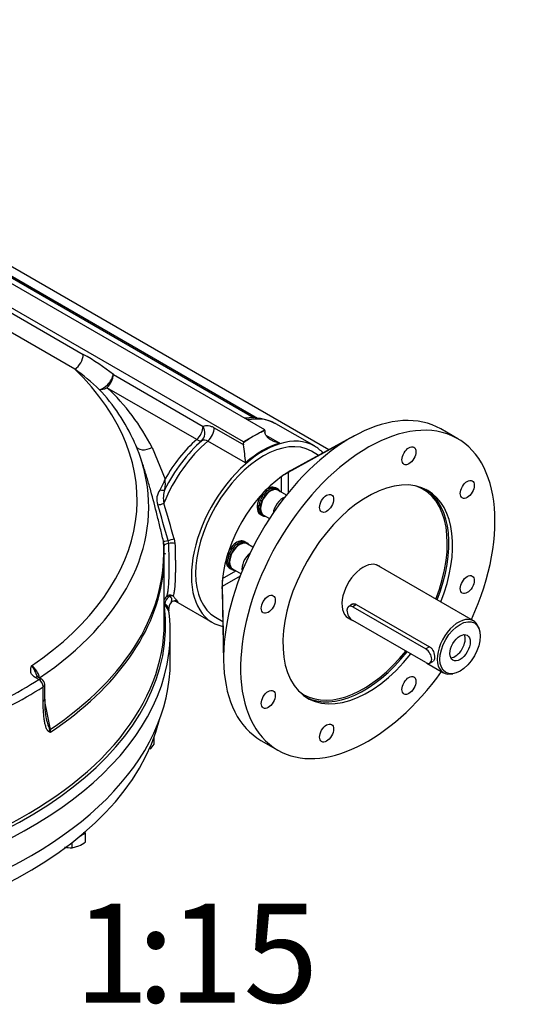
# Model space of a CAD drawing. Units: millimetres. Extents: x 13 to 432, y -177 to 292.
# Drawn here: x 310 to 338, y 49 to 103 of the extents above; entities that cross this region are included whole.
import ezdxf
from ezdxf import colors
from ezdxf.entities.mleader import LeaderData, LeaderLine
from ezdxf.enums import TextEntityAlignment as Align
from ezdxf.math import Vec2, Vec3

# ---------------------------------------------------------------- set-up
doc = ezdxf.new("R2010")
doc.units = ezdxf.units.MM
for name, color, linetype in [('2032658', 7, 'Continuous'), ('2039068', 7, 'Continuous'), ('7310B', 7, 'Continuous'), ('Default', 7, 'Continuous'), ('HSM16X45ZP-P', 7, 'Continuous'), ('IW11D06-9', 7, 'Continuous'), ('IW11G05-Z', 7, 'Continuous'), ('K14X9X100', 7, 'Continuous'), ('NL16', 7, 'Continuous'), ('SCM16X50CF', 7, 'Continuous')]:
    doc.layers.add(name, color=color, linetype=linetype)
doc.styles.add('SEACAD_Arial_Narrow', font='ARIALN.TTF')

# ---------------------------------------------------------------- blocks, each defined once
blk = doc.blocks.new('_SE_FILLED')
at = {"color": 0}
blk.add_line((0, 0), (-1, 0), dxfattribs=at)
blk.add_solid([(0, 0), (-1, -0.1665), (-1, 0.1665), (0, 0)], dxfattribs=at)
blk = doc.blocks.new('SE4')
at = {"layer": '2032658', "color": 7, "linetype": 'Continuous'}
for p, q in [((335.651, 69.882), (330.26, 72.995)), ((329.137, 70.793), (333.215, 68.439)), ((328.593, 70.108), (328.882, 69.941)), ((335.962, 69.454), (335.919, 69.56)), ((333.07, 67.524), (333.985, 66.995)), ((334.397, 66.925), (334.511, 66.94))]:
    blk.add_line(p, q, dxfattribs=at)
for centre, major_axis, start_param, end_param in [((334.818, 68.439), (0.833, 1.443), 0, 3.562127), ((334.818, 68.439), (0.833, 1.443), 5.862651, 6.283185), ((334.629, 68.548), (0.4, 0.693), 3.50296, 5.921818)]:
    blk.add_ellipse(centre, major_axis=major_axis, ratio=0.57735, start_param=start_param, end_param=end_param, dxfattribs=at)
for major_axis in [(-0.795, -1.377), (0.4, 0.693)]:
    blk.add_ellipse((334.912, 68.384), major_axis=major_axis, ratio=0.57735, dxfattribs=at)
for points, knots in [([(328.811, 70.74), (328.83, 70.766), (328.853, 70.787), (328.953, 70.845), (329.05, 70.844), (329.137, 70.793)], [0.6577734, 0.6577734, 0.6577734, 0.6577734, 0.75, 0.75, 1, 1, 1, 1]), ([(333.215, 68.439), (333.259, 68.414), (333.299, 68.377), (333.37, 68.288), (333.4, 68.235), (333.473, 68.067), (333.498, 67.94), (333.498, 67.79), (333.492, 67.747), (333.467, 67.678), (333.449, 67.654), (333.425, 67.64)], [0, 0, 0, 0, 0.125, 0.125, 0.25, 0.25, 0.5, 0.5, 0.625, 0.625, 0.7498763, 0.7498763, 0.7498763, 0.7498763])]:
    blk.add_open_spline(points, degree=3, knots=knots, dxfattribs=at)
at = {"layer": '2039068', "color": 7, "linetype": 'Continuous'}
for p, q in [((334.78, 80.008), (333.837, 80.552)), ((329.021, 80.161), (325.546, 78.259)), ((328.413, 79.81), (325.353, 78.132)), ((328.413, 79.797), (328.413, 79.81)), ((327.05, 79.082), (326.648, 79.314)), ((324.976, 77.033), (324.976, 77.897)), ((325.353, 78.132), (325.353, 76.986)), ((322.684, 72.362), (321.691, 71.789)), ((321.706, 72.233), (322.454, 72.665)), ((321.691, 71.789), (321.768, 68.301)), ((321.678, 71.559), (321.768, 67.598)), ((321.315, 70.076), (321.717, 69.844)), ((321.768, 68.301), (321.779, 68.307)), ((323.837, 63.232), (324.78, 62.687))]:
    blk.add_line(p, q, dxfattribs=at)
for centre, radius, start, end in [((327.348, 74.501), 4.142, 118.7947, 124.9397), ((325.852, 71.876), 4.162, 175.0747, 181.1908)]:
    blk.add_arc(centre, radius, start, end, dxfattribs=at)
for centre, major_axis, start_param, end_param in [((329.78, 71.348), (-5, -8.66), 1.738244, 6.283185), ((328.837, 71.892), (-5, -8.66), 3.141593, 3.866955), ((328.837, 71.892), (5, 8.66), 0.725362, 0.845434), ((323.981, 74.695), (-2.667, -4.619), 3.141593, 6.283185), ((328.837, 71.892), (5, 8.66), 0.845434, 2.296158), ((325.448, 73.849), (2.667, 4.619), 0.910726, 2.230867), ((329.78, 71.348), (3.335, 5.776), 0, 4.458782), ((325.448, 73.849), (2.667, 4.619), 0.75931, 0.910726), ((329.532, 71.491), (-3.302, -5.719), 1.825954, 3.239637), ((329.579, 71.463), (3.335, 5.776), 4.96494, 6.253144), ((329.78, 71.348), (3.335, 5.776), 4.96494, 6.283185), ((329.532, 71.491), (0.84, 1.455), 0, 3.267664), ((329.532, 71.491), (0.84, 1.455), 6.157114, 6.283185), ((325.448, 73.849), (-2.667, -4.619), -0.910726, -0.75931), ((328.837, 71.892), (-5, -8.66), -0.845434, -0.725362), ((329.532, 71.491), (-3.302, -5.719), 0, 1.314571), ((329.579, 71.463), (3.335, 5.776), 3.171634, 4.458782), ((328.837, 71.892), (5, 8.66), 2.416231, 3.141593), ((329.78, 71.348), (-5, -8.66), 0, 1.403348), ((329.532, 71.491), (-3.302, -5.719), 6.185141, 6.283185)]:
    blk.add_ellipse(centre, major_axis=major_axis, ratio=0.57735, start_param=start_param, end_param=end_param, dxfattribs=at)
for centre in [(332.071, 79.057), (335.311, 77.187), (327.489, 76.412), (335.311, 71.896), (324.249, 70.8), (332.071, 66.284), (324.249, 65.509), (327.489, 63.638)]:
    blk.add_ellipse(centre, major_axis=(-0.275, -0.476), ratio=0.57735, dxfattribs=at)
for points, knots in [([(328.413, 79.81), (328.429, 79.818), (328.442, 79.825), (328.457, 79.833), (328.461, 79.835), (328.467, 79.838), (328.469, 79.839), (328.472, 79.839), (328.471, 79.838), (328.468, 79.835), (328.465, 79.833), (328.456, 79.826), (328.45, 79.822), (328.434, 79.811), (328.424, 79.804), (328.413, 79.797)], [0, 0, 0, 0, 0.25, 0.25, 0.375, 0.375, 0.5, 0.5, 0.625, 0.625, 0.75, 0.75, 0.875, 0.875, 1, 1, 1, 1]), ([(321.779, 68.307), (321.778, 68.293), (321.777, 68.282), (321.776, 68.262), (321.775, 68.255), (321.774, 68.243), (321.774, 68.239), (321.773, 68.235), (321.772, 68.235), (321.771, 68.237), (321.771, 68.239), (321.77, 68.246), (321.77, 68.251), (321.769, 68.268), (321.768, 68.282), (321.768, 68.301)], [0, 0, 0, 0, 0.125, 0.125, 0.25, 0.25, 0.375, 0.375, 0.5, 0.5, 0.625, 0.625, 0.75, 0.75, 1, 1, 1, 1])]:
    blk.add_open_spline(points, degree=3, knots=knots, dxfattribs=at)
at = {"layer": '7310B', "color": 7, "linetype": 'Continuous'}
blk.add_ellipse((320.299, 76.822), major_axis=(1.833, 3.175), ratio=0.57735, start_param=3.141593, end_param=3.180172, dxfattribs=at)
at = {"layer": 'HSM16X45ZP-P', "color": 7, "linetype": 'Continuous'}
for p, q in [((317.91, 63.025), (317.91, 63.422)), ((313.935, 58.004), (314.082, 58.069)), ((314.082, 58.069), (314.065, 58.142)), ((314.082, 57.583), (314.082, 58.069)), ((313.349, 57.258), (313.349, 57.553)), ((313.349, 57.258), (313.715, 57.362))]:
    blk.add_line(p, q, dxfattribs=at)
for centre, radius, start, end in [((316.287, 64.083), 1.937, 315.9166, 326.881), ((312.922, 59.094), 1.905, 294.6103, 307.5049), ((313.305, 58.931), 1.673, 256.7875, 271.5161)]:
    blk.add_arc(centre, radius, start, end, dxfattribs=at)
at = {"layer": 'IW11D06-9', "color": 7, "linetype": 'Continuous'}
blk.add_ellipse((292.303, 66.53), major_axis=(26.167, 0), ratio=0.57735, start_param=3.283945, end_param=6.140833, dxfattribs=at)
at = {"layer": 'IW11G05-Z', "color": 7, "linetype": 'Continuous'}
for p, q in [((324.052, 80.506), (297.653, 95.747)), ((322.874, 79.826), (296.475, 95.067)), ((327.624, 79.396), (301.778, 94.318)), ((323.458, 81.156), (301.978, 93.558)), ((323.66, 81.141), (302.839, 93.162)), ((302.839, 93.153), (323.642, 81.142)), ((305.386, 89.65), (313.963, 84.698)), ((313.491, 83.882), (304.914, 88.833)), ((315.638, 83.576), (320.627, 80.695)), ((320.273, 79.964), (315.284, 82.844)), ((321.251, 80.616), (322.882, 79.674)), ((324.052, 80.506), (323.463, 80.166)), ((324.052, 80.461), (324.052, 80.506)), ((326.815, 79.603), (324.673, 80.839)), ((323.463, 80.166), (322.874, 79.826)), ((324.052, 80.461), (324.06, 80.354)), ((324.115, 80.209), (324.883, 79.766)), ((317.793, 79.522), (318.511, 77.764)), ((322.985, 78.67), (320.891, 79.879)), ((322.874, 79.826), (322.874, 79.781)), ((322.882, 79.674), (322.874, 79.781)), ((317.228, 78.724), (317.129, 79.016)), ((318.454, 74.05), (318.423, 74.31)), ((318.717, 74.182), (318.683, 74.349)), ((319.017, 74.44), (319.061, 74.186)), ((318.47, 69.774), (318.47, 73.534)), ((318.767, 71.237), (318.703, 71.2)), ((318.493, 70.817), (318.483, 70.727)), ((318.483, 70.727), (318.486, 70.675)), ((318.498, 70.84), (318.493, 70.817)), ((319.099, 70.971), (321.148, 69.788)), ((318.722, 70.5), (318.719, 70.515)), ((318.731, 70.371), (318.721, 70.453)), ((318.803, 67.619), (318.803, 69.216)), ((311.488, 66.612), (311.293, 66.725)), ((311.655, 66.629), (311.459, 66.742)), ((311.822, 65.522), (311.822, 66.34)), ((311.736, 65.393), (311.736, 66.211)), ((312.133, 63.841), (312.149, 63.688))]:
    blk.add_line(p, q, dxfattribs=at)
for centre, radius, start, end in [((307.669, 73.496), 12.849, 51.6687, 60.6695), ((305.067, 72.317), 14.308, 46.8235, 53.926), ((306.724, 75.212), 11.09, 24.6316, 42.8321), ((307.21, 74.138), 11.874, 26.9613, 47.1566), ((323.362, 78.491), 2.677, 61.9348, 98.0967), ((310.043, 76.589), 7.493, 11.2658, 25.6144), ((306.724, 75.212), 11.09, 23.2978, 24.2636), ((320.706, 79.595), 0.338, 56.939, 116.3823), ((308.134, 77.647), 14.886, 3.9387, 7.824), ((316.299, 78.446), 2.315, 326.5998, 342.8866), ((316.775, 77.509), 1.754, 349.132, 8.3625), ((318.93, 76.639), 0.878, 142.6794, 200.0903), ((319.868, 76.692), 1.453, 160.454, 190.8374), ((170.625, 32.376), 153.893, 15.82777, 16.59844), ((217.089, 45.832), 105.867, 15.67772, 16.79342), ((319.065, 70.738), 0.685, 132.8089, 154.3443), ((319.057, 70.76), 0.565, 128.7953, 171.7648), ((318.784, 71.045), 0.269, 103.4573, 133.3404), ((318.786, 71.037), 0.277, 54.0633, 103.4624), ((318.882, 71.06), 0.211, 71.7686, 123.0602), ((319.246, 70.534), 0.536, 137.1852, 183.694), ((319.01, 70.792), 0.186, 98.6569, 143.3585), ((341.629, 73.261), 23.08, 186.8807, 186.9877), ((310.462, 66.49), 1.095, 11.4721, 54.6683), ((311.528, 66.895), 0.167, 209.4533, 246.199), ((311.488, 66.34), 0.333, 0, 60), ((317.187, 65.389), 5.366, 178.5707, 190.8618), ((317.681, 65.898), 5.962, 194.5947, 200.4654), ((312.391, 64.852), 1.189, 254.1144, 258.2563), ((311.234, 63.37), 0.969, 19.1743, 27.2357)]:
    blk.add_arc(centre, radius, start, end, dxfattribs=at)
for centre, major_axis, ratio, start_param, end_param in [((313.491, 84.426), (0.333, 0.577), 0.57735, 3.926991, 5.497787), ((292.303, 76.6), (-24.657, 0), 0.57735, 2.437395, 3.678482), ((315.166, 83.303), (0.419, 0.518), 0.452914, 3.50073, 5.578785), ((315.166, 83.303), (0.333, 0.577), 0.57735, 4.179671, 5.497787), ((315.166, 83.303), (-0.481, -0.462), 0.66078, 0.430669, 1.214175), ((321.216, 76.292), (-2.667, -4.619), 0.57735, 3.378835, 3.458593), ((321.84, 75.932), (-2.833, -4.907), 0.57735, 3.154391, 3.605565), ((320.156, 80.423), (0.333, 0.577), 0.57735, 4.179671, 5.497787), ((320.156, 80.423), (0.286, -0.602), 0.815609, 0.254437, 1.636617), ((320.779, 80.343), (-0.333, -0.577), 0.57735, 1.024512, 2.356194), ((321.84, 75.932), (-2.833, -4.907), 0.57735, 3.141593, 3.154391), ((321.216, 76.292), (-2.667, -4.619), 0.57735, 4.179671, 4.726874), ((323.981, 74.695), (2.833, 4.907), 0.57735, 0, 3.328245), ((320.156, 80.423), (0.439, -0.502), 0.414679, 5.399716, 6.12245), ((323.463, 74.995), (3.167, 5.485), 0.57735, 0.785398, 0.91736), ((323.463, 74.995), (3.167, 5.485), 0.57735, 0.653437, 0.785398), ((317.535, 79.828), (0.621, 0.244), 0.579816, 3.103084, 4.906799), ((321.84, 75.932), (2.833, 4.907), 0.57735, 1.024512, 1.798252), ((321.528, 76.112), (-2.75, -4.763), 0.57735, 4.179671, 4.820074), ((323.934, 74.722), (2.833, 4.907), 0.57735, 0.546284, 1.024512), ((323.981, 74.695), (2.833, 4.907), 0.57735, 6.096533, 6.283185), ((292.303, 76.199), (-25.301, 0), 0.57735, 3.27193, 3.335656), ((292.303, 76.199), (-25.301, 0), 0.57735, 2.434331, 3.27193), ((318.263, 77.289), (0.253, -0.084), 0.458114, 4.737336, 6.025016), ((318.281, 76.442), (0.257, 0.073), 0.295561, 3.878337, 5.29928), ((292.303, 73.677), (-26.143, 0), 0.57735, 2.431839, 3.183531), ((292.303, 73.534), (-26.167, 0), 0.57735, 3.080614, 3.175756), ((319.066, 74.469), (-0.648, -0.156), 0.049173, 0.119311, 0.926843), ((319.121, 74.063), (0.667, 0.009), 0.233649, 2.217774, 3.17028), ((318.836, 74.397), (0.258, 0.069), 0.029963, 4.067423, 5.482424), ((318.879, 74.134), (0.267, 0.007), 0.243911, 0.808509, 2.214322), ((292.303, 73.534), (-26.167, 0), 0.57735, 2.431738, 3.080614), ((318.737, 71.096), (-0.142, 0.141), 0.285447, 5.220918, 6.192922), ((318.768, 71.114), (-0.054, 0.192), 0.199123, 5.3466, 6.108597), ((292.303, 69.645), (-26.244, 0), 0.57735, 1.801348, 3.209617), ((318.632, 70.958), (-0.181, 0.085), 0.874347, 0.97915, 1.202625), ((318.624, 70.939), (-0.187, 0.071), 0.875453, 0.990788, 1.160899), ((318.607, 70.86), (0.2, -0.012), 0.860276, 4.006725, 4.096389), ((318.609, 70.809), (0.199, 0.023), 0.814608, 3.845755, 3.953683), ((318.07, 70.283), (-0.662, -0.082), 0.814403, 3.150798, 3.941193), ((318.054, 70.411), (-0.662, -0.082), 0.76342, 3.147274, 3.897951), ((318.05, 70.449), (-0.664, -0.059), 0.757143, 3.151362, 3.9074), ((319.05, 70.72), (0.062, -0.259), 0.994719, 3.13545, 3.166952), ((319.05, 70.72), (0.062, -0.259), 0.994719, 2.326715, 3.13545), ((292.303, 69.216), (-26.5, 0), 0.57735, 3.026739, 3.213212), ((318.07, 70.283), (-0.662, -0.082), 0.814403, 3.040737, 3.150798), ((292.303, 69.774), (-26.167, 0), 0.57735, 2.70443, 3.141593), ((292.303, 67.619), (-26.5, 0), 0.57735, 0, 3.141593), ((292.303, 69.216), (-26.5, 0), 0.57735, 1.799006, 3.026739), ((292.303, 76.6), (25.833, 0), 0.57735, -0.837034, -0.733762), ((311.293, 66.453), (-0.167, -0.289), 0.57735, 3.137083, 3.926991), ((311.488, 66.34), (-0.167, -0.289), 0.57735, 3.141593, 3.926991), ((311.488, 66.34), (0.18, -0.281), 0.606379, 0.758212, 2.329008), ((311.78, 66.659), (0.326, 0.068), 0.404545, -3.953761, -3.915937), ((311.488, 66.34), (-0.333, 0), 0.57735, 2.40783, 3.141593), ((292.303, 76.328), (26.167, 0), 0.57735, -0.837034, -0.733762), ((311.488, 65.522), (-0.333, 0), 0.57735, 2.40783, 3.141593), ((311.814, 63.835), (0.097, 0.319), 0.841199, 4.568604, 4.896713), ((312.377, 63.792), (-0.326, -0.068), 0.40458, -0.814559, -0.620279), ((292.303, 69.774), (-26.167, 0), 0.57735, 1.801348, 2.70443)]:
    blk.add_ellipse(centre, major_axis=major_axis, ratio=ratio, start_param=start_param, end_param=end_param, dxfattribs=at)
for points, knots in [([(320.627, 80.695), (320.669, 80.715), (320.715, 80.729), (320.787, 80.739), (320.812, 80.741), (320.863, 80.741), (320.889, 80.739), (320.969, 80.729), (321.024, 80.716), (321.108, 80.686), (321.136, 80.674), (321.193, 80.647), (321.222, 80.632), (321.251, 80.616)], [0, 0, 0, 0, 0.25, 0.25, 0.375, 0.375, 0.5, 0.5, 0.75, 0.75, 0.875, 0.875, 1, 1, 1, 1]), ([(324.883, 79.766), (324.872, 79.767), (324.86, 79.769), (324.837, 79.774), (324.826, 79.776), (324.792, 79.783), (324.769, 79.788), (324.702, 79.805), (324.658, 79.818), (324.593, 79.842), (324.571, 79.85), (324.529, 79.867), (324.507, 79.877), (324.445, 79.907), (324.405, 79.928), (324.329, 79.976), (324.293, 80.003), (324.242, 80.046), (324.226, 80.062), (324.195, 80.093), (324.18, 80.109), (324.153, 80.143), (324.14, 80.161), (324.117, 80.197), (324.106, 80.216), (324.079, 80.273), (324.067, 80.313), (324.06, 80.354)], [0, 0, 0, 0, 0.03125, 0.03125, 0.0625, 0.0625, 0.125, 0.125, 0.25, 0.25, 0.3125, 0.3125, 0.375, 0.375, 0.5, 0.5, 0.625, 0.625, 0.6875, 0.6875, 0.75, 0.75, 0.8125, 0.8125, 0.875, 0.875, 1, 1, 1, 1]), ([(318.423, 74.31), (318.364, 74.555), (318.306, 74.797), (318.19, 75.275), (318.132, 75.512), (317.958, 76.213), (317.841, 76.67), (317.687, 77.229), (317.656, 77.34), (317.593, 77.559), (317.561, 77.668), (317.466, 77.99), (317.4, 78.201), (317.298, 78.516), (317.262, 78.624), (317.226, 78.73)], [0, 0, 0, 0, 0.125, 0.125, 0.25, 0.25, 0.5, 0.5, 0.5625, 0.5625, 0.625, 0.625, 0.75, 0.75, 0.8159916, 0.8159916, 0.8159916, 0.8159916]), ([(318.599, 71.24), (318.617, 71.28), (318.633, 71.329), (318.662, 71.45), (318.675, 71.52), (318.688, 71.623), (318.691, 71.645), (318.696, 71.689), (318.699, 71.712), (318.706, 71.782), (318.71, 71.832), (318.721, 71.988), (318.728, 72.104), (318.735, 72.294), (318.736, 72.36), (318.739, 72.464), (318.74, 72.499), (318.741, 72.571), (318.741, 72.607), (318.743, 72.792), (318.744, 72.948), (318.741, 73.276), (318.739, 73.448), (318.73, 73.808), (318.725, 73.993), (318.717, 74.182)], [0, 0, 0, 0, 0.125, 0.125, 0.25, 0.25, 0.28125, 0.28125, 0.3125, 0.3125, 0.375, 0.375, 0.5, 0.5, 0.5625, 0.5625, 0.59375, 0.59375, 0.625, 0.625, 0.75, 0.75, 0.875, 0.875, 1, 1, 1, 1]), ([(319.061, 74.186), (319.068, 73.996), (319.074, 73.81), (319.079, 73.585), (319.08, 73.54), (319.081, 73.451), (319.082, 73.407), (319.084, 73.276), (319.085, 73.191), (319.087, 72.942), (319.087, 72.786), (319.084, 72.564), (319.083, 72.492), (319.08, 72.353), (319.078, 72.287), (319.072, 72.097), (319.066, 71.983), (319.055, 71.828), (319.051, 71.779), (319.045, 71.71), (319.042, 71.688), (319.038, 71.645), (319.035, 71.624), (319.022, 71.524), (319.01, 71.456), (318.982, 71.343), (318.966, 71.297), (318.948, 71.261)], [0, 0, 0, 0, 0.125, 0.125, 0.15625, 0.15625, 0.1875, 0.1875, 0.25, 0.25, 0.375, 0.375, 0.4375, 0.4375, 0.5, 0.5, 0.625, 0.625, 0.6875, 0.6875, 0.71875, 0.71875, 0.75, 0.75, 0.875, 0.875, 1, 1, 1, 1]), ([(318.853, 70.898), (318.857, 70.9), (318.86, 70.904), (318.863, 70.916), (318.864, 70.924), (318.866, 70.94), (318.867, 70.947), (318.87, 70.961), (318.872, 70.969), (318.877, 70.986), (318.88, 70.995), (318.885, 71.012), (318.887, 71.021), (318.893, 71.046), (318.895, 71.063), (318.893, 71.088), (318.891, 71.097), (318.886, 71.114), (318.882, 71.123), (318.873, 71.141), (318.867, 71.15), (318.852, 71.168), (318.844, 71.177), (318.826, 71.195), (318.815, 71.204), (318.792, 71.221), (318.78, 71.229), (318.767, 71.237)], [0, 0, 0, 0, 0.125, 0.125, 0.25, 0.25, 0.3125, 0.3125, 0.375, 0.375, 0.4375, 0.4375, 0.5, 0.5, 0.625, 0.625, 0.6875, 0.6875, 0.75, 0.75, 0.8125, 0.8125, 0.875, 0.875, 0.9375, 0.9375, 1, 1, 1, 1]), ([(318.948, 71.261), (318.997, 71.211), (319.039, 71.167), (319.091, 71.108), (319.107, 71.09), (319.134, 71.057), (319.146, 71.042), (319.167, 71.015), (319.176, 71.003), (319.19, 70.982), (319.196, 70.973), (319.202, 70.959), (319.204, 70.953), (319.203, 70.945), (319.2, 70.943), (319.195, 70.943)], [0, 0, 0, 0, 0.25, 0.25, 0.375, 0.375, 0.5, 0.5, 0.625, 0.625, 0.75, 0.75, 0.875, 0.875, 1, 1, 1, 1]), ([(318.992, 70.974), (319, 70.978), (319.042, 70.999), (319.105, 70.966), (319.098, 70.972), (319.096, 70.973)], [0, 0, 0, 0, 0.129827, 0.808031, 1, 1, 1, 1]), ([(319.195, 70.943), (319.173, 70.941), (319.15, 70.946), (319.117, 70.961), (319.109, 70.965), (319.102, 70.969)], [0, 0, 0, 0, 0.125, 0.125, 0.1601652, 0.1601652, 0.1601652, 0.1601652]), ([(311.293, 66.725), (311.257, 66.746), (311.225, 66.769), (311.183, 66.805), (311.17, 66.817), (311.146, 66.843), (311.135, 66.856), (311.105, 66.896), (311.089, 66.924), (311.071, 66.966), (311.065, 66.98), (311.057, 67.009), (311.053, 67.023), (311.04, 67.096), (311.043, 67.153), (311.057, 67.24), (311.064, 67.269), (311.075, 67.312), (311.079, 67.326), (311.087, 67.355), (311.091, 67.369), (311.095, 67.384)], [0, 0, 0, 0, 0.125, 0.125, 0.1875, 0.1875, 0.25, 0.25, 0.375, 0.375, 0.4375, 0.4375, 0.5, 0.5, 0.75, 0.75, 0.875, 0.875, 0.9375, 0.9375, 1, 1, 1, 1]), ([(311.095, 67.384), (311.098, 67.381), (311.1, 67.378), (311.105, 67.372), (311.112, 67.362), (311.12, 67.353), (311.135, 67.333), (311.144, 67.319), (311.173, 67.277), (311.191, 67.246), (311.227, 67.183), (311.243, 67.149), (311.275, 67.08), (311.291, 67.044), (311.32, 66.971), (311.334, 66.934), (311.36, 66.868), (311.371, 66.84), (311.382, 66.813)], [0, 0, 0, 0, 0.015625, 0.015625, 0.03125, 0.0625, 0.0625, 0.125, 0.125, 0.25, 0.25, 0.375, 0.375, 0.5, 0.5, 0.625, 0.625, 0.7185896, 0.7185896, 0.7185896, 0.7185896]), ([(312.066, 63.708), (312.052, 63.712), (312.04, 63.719), (312.018, 63.735), (312.008, 63.745), (311.989, 63.767), (311.98, 63.779), (311.964, 63.805), (311.956, 63.818), (311.934, 63.86), (311.922, 63.89), (311.898, 63.952), (311.888, 63.984), (311.868, 64.05), (311.859, 64.085), (311.843, 64.154), (311.835, 64.19), (311.814, 64.297), (311.802, 64.371), (311.772, 64.595), (311.758, 64.75), (311.74, 65.066), (311.736, 65.228), (311.736, 65.393)], [0, 0, 0, 0, 0.03125, 0.03125, 0.0625, 0.0625, 0.09375, 0.09375, 0.125, 0.125, 0.1875, 0.1875, 0.25, 0.25, 0.3125, 0.3125, 0.375, 0.375, 0.5, 0.5, 0.75, 0.75, 1, 1, 1, 1])]:
    blk.add_open_spline(points, degree=3, knots=knots, dxfattribs=at)
for points in [[(311.535, 66.708), (311.536, 66.704), (311.537, 66.701), (311.538, 66.697)], [(311.828, 65.304), (311.93, 64.817), (312.031, 64.329), (312.133, 63.841)]]:
    blk.add_open_spline(points, degree=3, dxfattribs=at)
at = {"layer": 'K14X9X100', "color": 7, "linetype": 'Continuous'}
for p, q in [((328.978, 70.831), (328.716, 70.68)), ((329.161, 70.779), (328.949, 70.657)), ((328.949, 70.657), (333.003, 68.316)), ((333.003, 67.554), (328.949, 69.895)), ((333.215, 68.439), (333.003, 68.316)), ((333.236, 67.531), (333.428, 67.642))]:
    blk.add_line(p, q, dxfattribs=at)
for centre, major_axis in [((328.949, 70.276), (0.233, -0.404)), ((333.003, 67.935), (-0.233, 0.404))]:
    blk.add_ellipse(centre, major_axis=major_axis, ratio=0.57735, start_param=2.356195, end_param=5.497787, dxfattribs=at)
at = {"layer": 'NL16', "color": 7, "linetype": 'Continuous'}
for p, q in [((324.419, 77.25), (324.418, 77.238)), ((324.433, 77.242), (324.419, 77.25)), ((324.42, 77.244), (324.44, 77.232)), ((324.433, 77.242), (324.432, 77.236)), ((324.433, 77.242), (324.432, 77.236)), ((324.433, 77.242), (324.433, 77.242)), ((324.44, 77.238), (324.433, 77.242)), ((324.44, 77.238), (324.439, 77.233)), ((324.648, 77.26), (324.634, 77.268)), ((324.635, 77.265), (324.656, 77.253)), ((324.648, 77.26), (324.647, 77.258)), ((324.648, 77.26), (324.647, 77.258)), ((324.648, 77.26), (324.648, 77.26)), ((324.655, 77.256), (324.648, 77.26)), ((324.74, 77.223), (324.653, 77.274)), ((324.655, 77.256), (324.654, 77.254)), ((324.813, 77.181), (324.726, 77.231)), ((323.983, 76.884), (323.969, 76.892)), ((323.969, 76.892), (323.986, 76.872)), ((323.97, 76.881), (323.991, 76.869)), ((323.983, 76.884), (323.983, 76.884)), ((323.989, 76.88), (323.983, 76.884)), ((323.983, 76.884), (323.993, 76.872)), ((323.983, 76.884), (323.993, 76.872)), ((324.2, 77.11), (324.186, 77.118)), ((324.186, 77.118), (324.188, 77.108)), ((324.186, 77.109), (324.206, 77.097)), ((324.2, 77.11), (324.2, 77.11)), ((324.206, 77.106), (324.2, 77.11)), ((324.2, 77.11), (324.201, 77.1)), ((324.2, 77.11), (324.201, 77.1)), ((323.631, 76.195), (323.708, 76.15)), ((323.724, 76.298), (323.71, 76.306)), ((323.714, 76.147), (323.791, 76.102)), ((323.716, 76.294), (323.725, 76.297)), ((323.716, 76.294), (323.736, 76.282)), ((323.724, 76.298), (323.724, 76.298)), ((323.731, 76.294), (323.724, 76.298)), ((323.724, 76.298), (323.724, 76.298)), ((323.816, 76.599), (323.802, 76.607)), ((323.805, 76.595), (323.825, 76.583)), ((323.805, 76.595), (323.837, 76.588)), ((323.816, 76.599), (323.816, 76.599)), ((323.822, 76.595), (323.816, 76.599)), ((323.816, 76.599), (323.816, 76.599)), ((323.825, 76.583), (323.856, 76.577)), ((323.843, 76.585), (323.837, 76.588)), ((323.722, 76.027), (323.708, 76.035)), ((323.716, 76.024), (323.72, 76.028)), ((323.716, 76.024), (323.736, 76.013)), ((323.722, 76.027), (323.722, 76.027)), ((323.728, 76.023), (323.722, 76.027)), ((323.722, 76.027), (323.722, 76.027)), ((323.728, 76.023), (323.733, 76.027)), ((323.809, 75.827), (323.795, 75.835)), ((323.805, 75.827), (323.806, 75.828)), ((323.805, 75.827), (323.825, 75.815)), ((323.806, 75.807), (323.893, 75.757)), ((323.809, 75.827), (323.809, 75.827)), ((323.815, 75.823), (323.809, 75.827)), ((323.809, 75.827), (323.809, 75.827)), ((323.879, 75.765), (323.967, 75.715)), ((322.477, 74.127), (322.464, 74.135)), ((322.464, 74.135), (322.465, 74.125)), ((322.464, 74.126), (322.484, 74.114)), ((322.477, 74.127), (322.477, 74.127)), ((322.484, 74.123), (322.477, 74.127)), ((322.477, 74.127), (322.479, 74.117)), ((322.477, 74.127), (322.479, 74.117)), ((322.697, 74.267), (322.695, 74.256)), ((322.711, 74.259), (322.697, 74.267)), ((322.697, 74.261), (322.718, 74.249)), ((322.711, 74.259), (322.71, 74.254)), ((322.711, 74.259), (322.71, 74.254)), ((322.711, 74.259), (322.711, 74.259)), ((322.718, 74.255), (322.711, 74.259)), ((322.718, 74.255), (322.717, 74.25)), ((322.926, 74.277), (322.912, 74.285)), ((322.913, 74.282), (322.934, 74.271)), ((322.926, 74.277), (322.925, 74.275)), ((322.926, 74.277), (322.925, 74.275)), ((322.926, 74.277), (322.926, 74.277)), ((322.933, 74.273), (322.926, 74.277)), ((322.931, 74.291), (323.008, 74.246)), ((322.933, 74.273), (322.932, 74.272)), ((323.014, 74.243), (323.091, 74.198)), ((322.094, 73.616), (322.08, 73.624)), ((322.083, 73.612), (322.103, 73.6)), ((322.083, 73.612), (322.115, 73.606)), ((322.094, 73.616), (322.094, 73.616)), ((322.1, 73.613), (322.094, 73.616)), ((322.094, 73.616), (322.094, 73.616)), ((322.103, 73.6), (322.134, 73.595)), ((322.121, 73.602), (322.115, 73.606)), ((322.261, 73.901), (322.247, 73.909)), ((322.247, 73.909), (322.264, 73.889)), ((322.248, 73.898), (322.269, 73.886)), ((322.261, 73.901), (322.261, 73.901)), ((322.267, 73.898), (322.261, 73.901)), ((322.261, 73.901), (322.271, 73.889)), ((322.261, 73.901), (322.271, 73.889)), ((321.999, 73.044), (321.986, 73.052)), ((322.002, 73.315), (321.988, 73.323)), ((321.993, 73.311), (322.003, 73.315)), ((321.993, 73.311), (322.014, 73.3)), ((321.993, 73.042), (321.998, 73.045)), ((321.993, 73.042), (322.014, 73.03)), ((321.999, 73.044), (321.999, 73.044)), ((322.006, 73.04), (321.999, 73.044)), ((321.999, 73.044), (321.999, 73.044)), ((322.002, 73.315), (322.002, 73.315)), ((322.009, 73.311), (322.002, 73.315)), ((322.002, 73.315), (322.002, 73.315)), ((322.087, 72.844), (322.073, 72.852)), ((322.083, 72.844), (322.084, 72.846)), ((322.083, 72.844), (322.103, 72.832)), ((322.086, 72.844), (322.087, 72.844)), ((322.093, 72.84), (322.086, 72.844)), ((322.087, 72.844), (322.087, 72.844)), ((322.084, 72.824), (322.162, 72.78)), ((322.168, 72.776), (322.245, 72.732))]:
    blk.add_line(p, q, dxfattribs=at)
for centre, radius, start, end in [((324.729, 76.561), 0.755, 114.194, 133.7934), ((324.741, 76.549), 0.766, 114.8018, 134.2587), ((324.588, 76.918), 0.353, 82.5587, 114.9386), ((324.595, 76.909), 0.358, 83.5831, 115.692), ((324.619, 77.036), 0.223, 60.0467, 80.7902), ((324.625, 77.033), 0.223, 59.978, 82.025), ((325.202, 76.099), 1.466, 147.2486, 160.2098), ((325.21, 76.095), 1.468, 147.6079, 160.564), ((325.038, 76.214), 1.242, 133.294, 147.5391), ((325.051, 76.204), 1.252, 133.7124, 147.9031), ((324.653, 76.216), 0.947, 174.538, 183.9714), ((324.451, 76.201), 0.745, 183.9508, 193.8661), ((324.657, 76.212), 0.945, 175.0288, 183.9722), ((324.453, 76.198), 0.741, 183.9384, 194.4604), ((324.998, 76.17), 1.274, 159.9274, 174.3965), ((324.998, 76.168), 1.268, 160.3062, 174.8155), ((324.186, 76.144), 0.49, 192.8812, 220.9232), ((324.187, 76.138), 0.485, 193.5797, 221.7767), ((324.064, 76.075), 0.361, 221.7865, 240.0234), ((324.07, 76.072), 0.361, 222.7388, 239.9826), ((323.316, 73.231), 1.242, 133.294, 147.5391), ((323.329, 73.221), 1.252, 133.7124, 147.9031), ((323.007, 73.578), 0.755, 114.194, 133.7934), ((323.019, 73.566), 0.766, 114.8018, 134.2587), ((322.866, 73.935), 0.353, 82.5587, 114.9386), ((322.873, 73.926), 0.358, 83.5831, 115.692), ((322.896, 74.05), 0.226, 60.1958, 80.638), ((322.901, 74.046), 0.227, 60.2113, 81.8217), ((323.276, 73.187), 1.274, 159.9274, 174.3965), ((323.276, 73.185), 1.268, 160.3062, 174.8155), ((323.48, 73.116), 1.466, 147.2486, 160.2098), ((323.487, 73.112), 1.468, 147.6079, 160.564), ((322.831, 73.235), 0.847, 173.9916, 193.2493), ((322.463, 73.161), 0.49, 192.8812, 220.9232), ((322.829, 73.23), 0.839, 174.4712, 193.8326), ((322.465, 73.156), 0.485, 193.5797, 221.7767), ((322.345, 73.096), 0.365, 221.8891, 239.9059), ((322.351, 73.092), 0.365, 222.8271, 239.9087)]:
    blk.add_arc(centre, radius, start, end, dxfattribs=at)
for centre, major_axis, start_param, end_param in [((324.23, 76.54), (-0.423, -0.733), 3.141593, 5.497787), ((324.39, 76.448), (-0.423, -0.733), 2.80803, 5.497787), ((324.23, 76.54), (0.423, 0.733), 2.356194, 3.141593), ((324.39, 76.448), (0.423, 0.733), 2.356194, 3.475155), ((322.508, 73.558), (0.423, 0.733), 0, 3.141593), ((322.668, 73.465), (0.423, 0.733), 0, 3.141593), ((322.668, 73.465), (-0.423, -0.733), 2.80803, 3.141593), ((322.668, 73.465), (-0.423, -0.733), 0, 0.333563), ((313.228, 58.273), (-0.847, 0), 2.288715, 2.795341)]:
    blk.add_ellipse(centre, major_axis=major_axis, ratio=0.57735, start_param=start_param, end_param=end_param, dxfattribs=at)
at = {"layer": 'SCM16X50CF', "color": 7, "linetype": 'Continuous'}
for p, q in [((325.26, 76.87), (324.79, 77.141)), ((323.99, 75.755), (324.319, 75.565)), ((323.397, 73.968), (323.068, 74.158)), ((322.268, 72.772), (322.737, 72.501))]:
    blk.add_line(p, q, dxfattribs=at)
for centre, major_axis, start_param, end_param in [((324.39, 76.448), (-0.4, -0.693), 3.141593, 6.283185), ((325.069, 76.056), (0.4, 0.693), 0.60421, 2.169569), ((322.668, 73.465), (-0.4, -0.693), 3.141593, 6.283185), ((323.347, 73.073), (0.4, 0.693), 0.972023, 2.537382)]:
    blk.add_ellipse(centre, major_axis=major_axis, ratio=0.57735, start_param=start_param, end_param=end_param, dxfattribs=at)

msp = doc.modelspace()

# ---------------------------------------------------------------- block references
at = {"layer": 'Default'}
msp.add_blockref('SE4', (0, 0), dxfattribs=at)

# ---------------------------------------------------------------- texts
at = {"layer": 'Default', "color": 7, "linetype": 'Continuous', "style": 'SEACAD_Arial_Narrow'}
for s, p in [('1', (313.454, 54.149)), ('15', (318.704, 54.149)), (':', (316.954, 54.149))]:
    msp.add_text(s, height=5.5, dxfattribs=at).set_placement(p, align=Align.TOP_LEFT)

# ---------------------------------------------------------------- leaders
at = {"layer": 'Default', "color": 7, "linetype": 'Continuous'}
ml = msp.add_multileader_mtext('Standard', dxfattribs=at)
ml.set_content('{\\pxsm0.9;\\fArial Narrow|b0||i0||c0|p34;\\W1.;MOUNTING HOLES CAN BE\\PPOSITIONED ON CENTRES BY\\PREMOVING 16 BOLTS INDICATED\\PAND REPOSITIONING\\P}', color=256)
ml.set_leader_properties()
ml.set_arrow_properties(name='_SE_FILLED')
ml.build(insert=Vec2(0, 0))
ml.multileader.update_dxf_attribs({"dogleg_length": 6.323, "arrow_head_size": 1.355})
ctx = ml.context
ctx.base_point, ctx.char_height, ctx.arrow_head_size, ctx.landing_gap_size = Vec3(300.879, 122.659), 2.75, 1.355, 0.963
ctx.text_align_type = 2
notes = []
notes.append((ctx, [(0, (1, 1, 0), (295.594, 122.034), (1, 0), 6.323, [(0, [(312.615, 126.885)], 0, [])])]))
ctx.mtext.insert, ctx.mtext.alignment = Vec3(353.057, 123.432), 3
for ctx, leaders in notes:
    for number, flags, end, landing, length, lines in leaders:
        leader = LeaderData()
        leader.index, (leader.has_last_leader_line, leader.has_dogleg_vector, leader.attachment_direction) = number, flags
        leader.last_leader_point, leader.dogleg_vector, leader.dogleg_length = Vec3(end), Vec3(landing), length
        for number, points, colour, breaks in lines:
            line = LeaderLine()
            line.index, line.vertices, line.color, line.breaks = number, Vec3.list(points), colors.encode_raw_color(colour), breaks
            leader.lines.append(line)
        ctx.leaders.append(leader)

doc.saveas('drawing.dxf')
